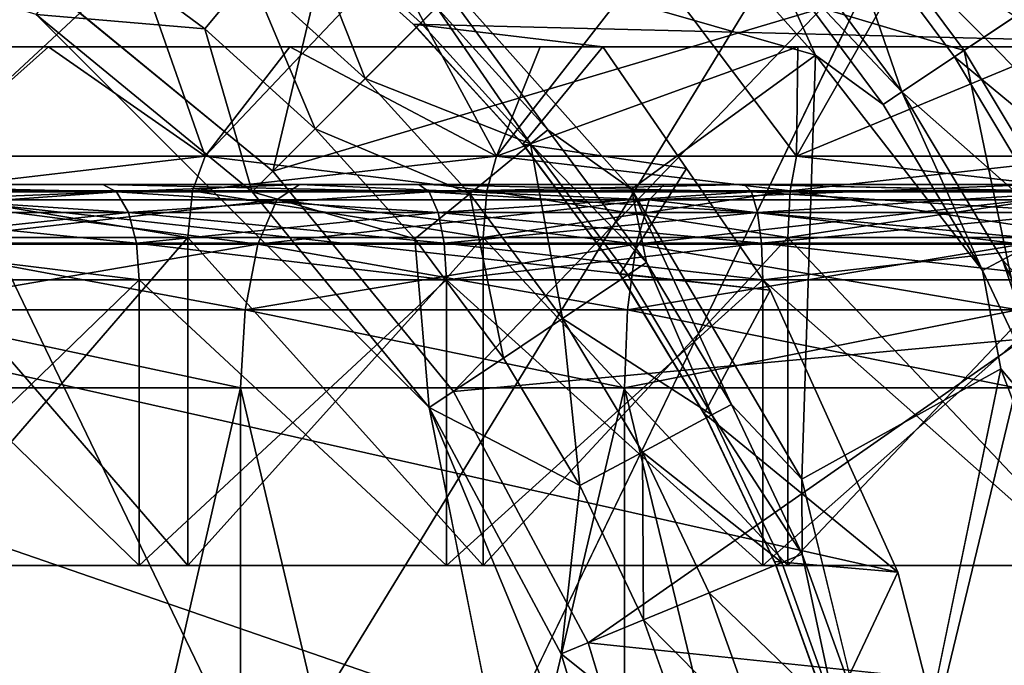
# Model space of a CAD drawing. Units: inches. Extents: x -19.3 to 16.7, y -19.4 to 17.1.
# Drawn here: x -14 to -13.3, y 15.9 to 16.3 of the extents above; entities that cross this region are included whole.
import ezdxf

# ---------------------------------------------------------------- set-up
doc = ezdxf.new("R2010")
doc.units = ezdxf.units.IN
doc.header["$MEASUREMENT"] = 0
for name, color, linetype in [('SEAT-ARM', 5, 'Continuous'), ('SEAT-ARMCAP', 5, 'Continuous'), ('SEAT-CASTERBASE', 5, 'Continuous'), ('SEAT-CASTERINNER', 5, 'Continuous'), ('SEAT-CASTEROUTER', 5, 'Continuous')]:
    doc.layers.add(name, color=color, linetype=linetype)

msp = doc.modelspace()

# ---------------------------------------------------------------- linework, layer by layer
at = {"layer": 'SEAT-ARM'}
for points, invisible_edges in [([(-11.21161, 17.00631, 6.54331), (-11.21161, 14.15631, 6.54331), (-16.43048, 14.15631, 6.54331)], 12), ([(-16.43048, 14.15631, 6.54331), (-16.43048, 17.00631, 6.54331), (-11.21161, 17.00631, 6.54331)], 15)]:
    msp.add_3dface(points, dxfattribs=dict(at, invisible_edges=invisible_edges))
for points in [[(-14.82395, 14.15631, 20.52272), (-13.08033, 14.15631, 21.40947), (-13.08033, 17.00631, 21.40947)], [(-14.82395, 17.00631, 20.52272), (-14.82395, 14.15631, 20.52272), (-13.08033, 17.00631, 21.40947)]]:
    msp.add_3dface(points, dxfattribs=at)
at = {"layer": 'SEAT-ARMCAP', "invisible_edges": 2}
msp.add_3dface([(-14.45881, 14.19069, 21.93913), (-13.10344, 14.19069, 22.57293), (-13.10344, 17.00319, 22.57293)], dxfattribs=at)
at = {"layer": 'SEAT-ARMCAP'}
for points in [[(-14.45881, 14.19069, 21.93913), (-13.10344, 17.00319, 22.57293), (-14.45881, 17.00319, 21.93913)], [(-14.36583, 14.19069, 20.72506), (-14.36583, 17.00319, 20.72506), (-13.01017, 14.19069, 21.38256)], [(-13.01017, 14.19069, 21.38256), (-14.36583, 17.00319, 20.72506), (-13.01017, 17.00319, 21.38256)]]:
    msp.add_3dface(points, dxfattribs=at)
at = {"layer": 'SEAT-CASTERBASE'}
for points in [[(-13.93035, 16.33095, 6.29134), (-13.70992, 16.57177, 6.29134), (-13.79373, 16.21882, 6.29134)], [(-13.56578, 16.44677, 6.29134), (-13.79373, 16.21882, 6.29134), (-13.70992, 16.57177, 6.29134)], [(-13.45733, 16.29058, 6.41732), (-13.61441, 16.46696, 6.41732), (-13.7101, 16.36321, 6.41732)], [(-13.45733, 16.29058, 6.41732), (-13.4869, 16.35632, 6.42175), (-13.61441, 16.46696, 6.41732)], [(-13.79373, 16.21882, 6.29134), (-13.56578, 16.44677, 6.29134), (-13.45347, 16.31974, 6.29134)], [(-13.40379, 16.26783, 6.43405), (-13.44573, 16.3901, 6.48979), (-13.47603, 16.36524, 6.43405)], [(-13.44023, 16.39461, 6.30552), (-13.36529, 16.29356, 6.30552), (-13.45347, 16.31974, 6.29134)], [(-13.44573, 16.3901, 6.48979), (-13.40379, 16.26783, 6.43405), (-13.3712, 16.28961, 6.48979)], [(-13.33379, 16.31461, 6.52913), (-13.44573, 16.3901, 6.48979), (-13.3712, 16.28961, 6.48979)], [(-13.36529, 16.29356, 6.30552), (-13.44023, 16.39461, 6.30552), (-13.32788, 16.31856, 6.34486)], [(-13.14138, 16.29588, 4.33622), (-13.13783, 16.38532, 4.1594), (-13.78172, 16.37756, 5.29134)], [(-13.73636, 16.2762, 6.49488), (-13.77687, 16.37866, 6.43245), (-13.80781, 16.34096, 6.49488)], [(-13.70187, 16.31068, 6.43245), (-13.77687, 16.37866, 6.43245), (-13.73636, 16.2762, 6.49488)], [(-13.70187, 16.31068, 6.43245), (-13.69214, 16.32042, 6.42131), (-13.77687, 16.37866, 6.43245)], [(-13.77936, 16.37563, 5.76821), (-13.70671, 16.30993, 5.29134), (-13.78172, 16.37756, 5.29134)], [(-13.14138, 16.29588, 4.33622), (-13.78172, 16.37756, 5.29134), (-13.70671, 16.30993, 5.29134)], [(-13.70465, 16.30791, 5.83071), (-13.77936, 16.37563, 5.83071), (-13.77936, 16.37563, 6.16535)], [(-13.70465, 16.30791, 6.16535), (-13.70465, 16.30791, 5.83071), (-13.77936, 16.37563, 6.16535)], [(-13.70465, 16.30791, 5.76821), (-13.70671, 16.30993, 5.29134), (-13.77936, 16.37563, 5.76821)], [(-13.83576, 16.30691, 6.53056), (-13.90975, 16.36178, 6.53056), (-13.94043, 16.31586, 6.54331)], [(-13.90975, 16.36178, 6.53056), (-13.83576, 16.30691, 6.53056), (-13.80781, 16.34096, 6.49488)], [(-13.7101, 16.36321, 6.41732), (-13.57142, 16.20749, 6.41732), (-13.45733, 16.29058, 6.41732)], [(-13.57142, 16.20749, 6.41732), (-13.7101, 16.36321, 6.41732), (-13.62325, 16.24441, 6.42131)], [(-13.7101, 16.36321, 6.41732), (-13.69214, 16.32042, 6.42131), (-13.62325, 16.24441, 6.42131)], [(-13.47603, 16.36524, 6.43405), (-13.4869, 16.35632, 6.42175), (-13.40379, 16.26783, 6.43405)], [(-13.4869, 16.35632, 6.42175), (-13.45733, 16.29058, 6.41732), (-13.41548, 16.26002, 6.42175)], [(-13.41548, 16.26002, 6.42175), (-13.40379, 16.26783, 6.43405), (-13.4869, 16.35632, 6.42175)], [(-13.7675, 16.24505, 6.53056), (-13.80781, 16.34096, 6.49488), (-13.83576, 16.30691, 6.53056)], [(-13.7675, 16.24505, 6.53056), (-13.73636, 16.2762, 6.49488), (-13.80781, 16.34096, 6.49488)], [(-13.93035, 16.33095, 6.16535), (-13.93035, 16.33095, 6.29134), (-13.79373, 16.21882, 6.16535)], [(-13.93035, 16.33095, 5.76821), (-13.93035, 16.33095, 5.83071), (-13.79373, 16.21882, 5.76821)], [(-13.93035, 16.33095, 5.83071), (-13.79373, 16.21882, 5.83071), (-13.79373, 16.21882, 5.76821)], [(-13.93035, 16.33095, 6.29134), (-13.79373, 16.21882, 6.29134), (-13.79373, 16.21882, 6.16535)], [(-13.79373, 16.21882, 6.29134), (-13.45347, 16.31974, 6.29134), (-13.68161, 16.0822, 6.29134)], [(-13.69214, 16.32042, 6.42131), (-13.70187, 16.31068, 6.43245), (-13.63389, 16.23568, 6.43245)], [(-13.63389, 16.23568, 6.43245), (-13.62325, 16.24441, 6.42131), (-13.69214, 16.32042, 6.42131)], [(-13.36529, 16.29356, 6.30552), (-13.32788, 16.31856, 6.34486), (-13.30061, 16.18565, 6.30552)], [(-13.80656, 16.206, 6.54331), (-13.83576, 16.30691, 6.53056), (-13.94043, 16.31586, 6.54331)], [(-13.80656, 16.206, 6.54331), (-13.94043, 16.31586, 6.54331), (-13.69669, 16.07212, 6.54331)], [(-13.63389, 16.23568, 6.43245), (-13.70187, 16.31068, 6.43245), (-13.73636, 16.2762, 6.49488)], [(-13.2672, 16.20351, 6.52913), (-13.33379, 16.31461, 6.52913), (-13.3712, 16.28961, 6.48979)], [(-13.83576, 16.30691, 6.53056), (-13.80656, 16.206, 6.54331), (-13.7675, 16.24505, 6.53056)], [(-13.14138, 16.29588, 4.33622), (-13.70671, 16.30993, 5.29134), (-13.5891, 16.29588, 5.11169)], [(-13.63872, 16.23538, 5.29134), (-13.70671, 16.30993, 5.29134), (-13.70465, 16.30791, 5.76821)], [(-13.63872, 16.23538, 5.29134), (-13.5891, 16.29588, 5.11169), (-13.70671, 16.30993, 5.29134)], [(-13.63693, 16.23319, 5.83071), (-13.70465, 16.30791, 5.83071), (-13.70465, 16.30791, 6.16535)], [(-13.63693, 16.23319, 5.76821), (-13.63872, 16.23538, 5.29134), (-13.70465, 16.30791, 5.76821)], [(-14.8579, 16.29588, 4.7514), (-13.48537, 16.14498, 5.14115), (-13.40629, 15.97002, 5.1636)], [(-13.3569, 15.77733, 5.17763), (-13.34069, 15.58131, 5.18223), (-14.8579, 16.29588, 4.7514)], [(-13.5891, 16.29588, 5.11169), (-13.48537, 16.14498, 5.14115), (-14.8579, 16.29588, 4.7514)], [(-14.8579, 16.29588, 4.7514), (-13.40629, 15.97002, 5.1636), (-13.3569, 15.77733, 5.17763)], [(-13.63872, 16.23538, 5.29134), (-13.53723, 16.22043, 5.12642), (-13.5891, 16.29588, 5.11169)], [(-13.3282, 16.11479, 6.29134), (-13.36529, 16.29356, 6.30552), (-13.30061, 16.18565, 6.30552)], [(-13.45733, 16.29058, 6.41732), (-13.57142, 16.20749, 6.41732), (-13.46578, 16.02772, 6.41732)], [(-13.45733, 16.29058, 6.41732), (-13.35385, 16.15719, 6.42175), (-13.41548, 16.26002, 6.42175)], [(-13.30688, 16.1823, 6.48979), (-13.3712, 16.28961, 6.48979), (-13.40379, 16.26783, 6.43405)], [(-13.2672, 16.20351, 6.52913), (-13.3712, 16.28961, 6.48979), (-13.30688, 16.1823, 6.48979)], [(-13.7675, 16.24505, 6.53056), (-13.67159, 16.20474, 6.49488), (-13.73636, 16.2762, 6.49488)], [(-13.63389, 16.23568, 6.43245), (-13.73636, 16.2762, 6.49488), (-13.67159, 16.20474, 6.49488)], [(-13.40379, 16.26783, 6.43405), (-13.41548, 16.26002, 6.42175), (-13.35385, 16.15719, 6.42175)], [(-13.30688, 16.1823, 6.48979), (-13.40379, 16.26783, 6.43405), (-13.34145, 16.16382, 6.43405)], [(-13.40379, 16.26783, 6.43405), (-13.35385, 16.15719, 6.42175), (-13.34145, 16.16382, 6.43405)], [(-13.70564, 16.1768, 6.53056), (-13.7675, 16.24505, 6.53056), (-13.80656, 16.206, 6.54331)], [(-13.7675, 16.24505, 6.53056), (-13.70564, 16.1768, 6.53056), (-13.67159, 16.20474, 6.49488)], [(-13.56215, 16.16202, 6.42131), (-13.62325, 16.24441, 6.42131), (-13.63389, 16.23568, 6.43245)], [(-13.56215, 16.16202, 6.42131), (-13.57142, 16.20749, 6.41732), (-13.62325, 16.24441, 6.42131)], [(-13.63389, 16.23568, 6.43245), (-13.67159, 16.20474, 6.49488), (-13.61414, 16.12728, 6.49488)], [(-13.57856, 16.15478, 5.29134), (-13.53723, 16.22043, 5.12642), (-13.63872, 16.23538, 5.29134)], [(-13.63693, 16.23319, 5.76821), (-13.57856, 16.15478, 5.29134), (-13.63872, 16.23538, 5.29134)], [(-13.57686, 16.1522, 5.76821), (-13.57856, 16.15478, 5.29134), (-13.63693, 16.23319, 5.76821)], [(-13.61414, 16.12728, 6.49488), (-13.57359, 16.15438, 6.43245), (-13.63389, 16.23568, 6.43245)], [(-13.63389, 16.23568, 6.43245), (-13.57359, 16.15438, 6.43245), (-13.56215, 16.16202, 6.42131)], [(-13.48537, 16.14498, 5.14115), (-13.53723, 16.22043, 5.12642), (-13.57856, 16.15478, 5.29134)], [(-13.79373, 16.21882, 6.29134), (-13.68161, 16.0822, 6.29134), (-13.68161, 16.0822, 6.16535)], [(-13.79373, 16.21882, 5.83071), (-13.68161, 16.0822, 5.83071), (-13.68161, 16.0822, 5.76821)], [(-13.68161, 16.0822, 5.76821), (-13.79373, 16.21882, 5.76821), (-13.79373, 16.21882, 5.83071)], [(-13.68161, 16.0822, 6.16535), (-13.79373, 16.21882, 6.16535), (-13.79373, 16.21882, 6.29134)], [(-13.46578, 16.02772, 6.41732), (-13.57142, 16.20749, 6.41732), (-13.50941, 16.07404, 6.42131)], [(-13.57142, 16.20749, 6.41732), (-13.56215, 16.16202, 6.42131), (-13.50941, 16.07404, 6.42131)], [(-13.69669, 16.07212, 6.54331), (-13.70564, 16.1768, 6.53056), (-13.80656, 16.206, 6.54331)], [(-13.70564, 16.1768, 6.53056), (-13.65077, 16.10281, 6.53056), (-13.67159, 16.20474, 6.49488)], [(-13.67159, 16.20474, 6.49488), (-13.65077, 16.10281, 6.53056), (-13.61414, 16.12728, 6.49488)], [(-13.65077, 16.10281, 6.53056), (-13.70564, 16.1768, 6.53056), (-13.69669, 16.07212, 6.54331)], [(-13.30688, 16.1823, 6.48979), (-13.34145, 16.16382, 6.43405), (-13.25339, 16.0692, 6.48979)], [(-13.56215, 16.16202, 6.42131), (-13.57359, 16.15438, 6.43245), (-13.52155, 16.06755, 6.43245)], [(-13.52155, 16.06755, 6.43245), (-13.50941, 16.07404, 6.42131), (-13.56215, 16.16202, 6.42131)], [(-13.34145, 16.16382, 6.43405), (-13.35385, 16.15719, 6.42175), (-13.30259, 16.04882, 6.42175)], [(-13.34145, 16.16382, 6.43405), (-13.2896, 16.0542, 6.43405), (-13.25339, 16.0692, 6.48979)], [(-13.2896, 16.0542, 6.43405), (-13.34145, 16.16382, 6.43405), (-13.30259, 16.04882, 6.42175)], [(-13.57359, 16.15438, 6.43245), (-13.61414, 16.12728, 6.49488), (-13.52155, 16.06755, 6.43245)], [(-13.57686, 16.1522, 5.76821), (-13.52646, 16.06837, 5.29134), (-13.57856, 16.15478, 5.29134)], [(-13.52646, 16.06837, 5.29134), (-13.48537, 16.14498, 5.14115), (-13.57856, 16.15478, 5.29134)], [(-13.52501, 16.0657, 5.83071), (-13.57686, 16.1522, 6.16535), (-13.52501, 16.0657, 6.16535)], [(-13.52646, 16.06837, 5.29134), (-13.57686, 16.1522, 5.76821), (-13.52501, 16.0657, 5.76821)], [(-13.34252, 16.09624, 6.41732), (-13.30259, 16.04882, 6.42175), (-13.35385, 16.15719, 6.42175)], [(-13.52646, 16.06837, 5.29134), (-13.40629, 15.97002, 5.1636), (-13.48537, 16.14498, 5.14115)], [(-13.60341, 16.0238, 6.53056), (-13.61414, 16.12728, 6.49488), (-13.65077, 16.10281, 6.53056)], [(-13.61414, 16.12728, 6.49488), (-13.60341, 16.0238, 6.53056), (-13.56456, 16.04456, 6.49488)], [(-13.52155, 16.06755, 6.43245), (-13.61414, 16.12728, 6.49488), (-13.56456, 16.04456, 6.49488)], [(-13.3282, 16.11479, 6.29134), (-13.59829, 15.92633, 6.29134), (-13.68161, 16.0822, 6.29134)], [(-13.60341, 16.0238, 6.53056), (-13.65077, 16.10281, 6.53056), (-13.69669, 16.07212, 6.54331)], [(-13.34252, 16.09624, 6.41732), (-13.39724, 15.83079, 6.41732), (-13.27956, 15.93067, 6.41732)], [(-13.27956, 15.93067, 6.41732), (-13.30259, 16.04882, 6.42175), (-13.34252, 16.09624, 6.41732)], [(-13.68161, 16.0822, 5.83071), (-13.59829, 15.92633, 5.83071), (-13.59829, 15.92633, 5.76821)], [(-13.68161, 16.0822, 6.29134), (-13.59829, 15.92633, 6.29134), (-13.59829, 15.92633, 6.16535)], [(-13.68161, 16.0822, 6.29134), (-13.59829, 15.92633, 6.16535), (-13.68161, 16.0822, 6.16535)], [(-13.68161, 16.0822, 5.83071), (-13.59829, 15.92633, 5.76821), (-13.68161, 16.0822, 5.76821)], [(-13.52155, 16.06755, 6.43245), (-13.46555, 15.98131, 6.42131), (-13.50941, 16.07404, 6.42131)], [(-13.46578, 16.02772, 6.41732), (-13.50941, 16.07404, 6.42131), (-13.46555, 15.98131, 6.42131)], [(-13.56478, 15.40897, 6.54331), (-13.56478, 15.75366, 6.54331), (-13.69669, 16.07212, 6.54331)], [(-13.60341, 16.0238, 6.53056), (-13.69669, 16.07212, 6.54331), (-13.61505, 15.91939, 6.54331)], [(-13.56478, 15.75366, 6.54331), (-13.61505, 15.91939, 6.54331), (-13.69669, 16.07212, 6.54331)], [(-13.47827, 15.97605, 6.43245), (-13.52155, 16.06755, 6.43245), (-13.56456, 16.04456, 6.49488)], [(-13.52501, 16.0657, 5.76821), (-13.48281, 15.97669, 5.29134), (-13.52646, 16.06837, 5.29134)], [(-13.40629, 15.97002, 5.1636), (-13.52646, 16.06837, 5.29134), (-13.48281, 15.97669, 5.29134)], [(-13.47827, 15.97605, 6.43245), (-13.46555, 15.98131, 6.42131), (-13.52155, 16.06755, 6.43245)], [(-13.4819, 15.97454, 6.16535), (-13.4819, 15.97454, 5.83071), (-13.52501, 16.0657, 6.16535)], [(-13.4819, 15.97454, 5.83071), (-13.52501, 16.0657, 5.83071), (-13.52501, 16.0657, 6.16535)], [(-13.4819, 15.97454, 5.76821), (-13.48281, 15.97669, 5.29134), (-13.52501, 16.0657, 5.76821)], [(-13.60341, 16.0238, 6.53056), (-13.56403, 15.94053, 6.53056), (-13.56456, 16.04456, 6.49488)], [(-13.47827, 15.97605, 6.43245), (-13.56456, 16.04456, 6.49488), (-13.52333, 15.95738, 6.49488)], [(-13.56456, 16.04456, 6.49488), (-13.56403, 15.94053, 6.53056), (-13.52333, 15.95738, 6.49488)], [(-13.56403, 15.94053, 6.53056), (-13.60341, 16.0238, 6.53056), (-13.61505, 15.91939, 6.54331)], [(-13.431, 15.88473, 6.42131), (-13.46578, 16.02772, 6.41732), (-13.46555, 15.98131, 6.42131)], [(-13.44417, 15.88074, 6.43245), (-13.46555, 15.98131, 6.42131), (-13.47827, 15.97605, 6.43245)], [(-13.44417, 15.88074, 6.43245), (-13.431, 15.88473, 6.42131), (-13.46555, 15.98131, 6.42131)], [(-13.44417, 15.88074, 6.43245), (-13.47827, 15.97605, 6.43245), (-13.52333, 15.95738, 6.49488)], [(-13.40629, 15.97002, 5.1636), (-13.48281, 15.97669, 5.29134), (-13.44835, 15.881, 5.29134)], [(-13.48281, 15.97669, 5.29134), (-13.4819, 15.97454, 5.76821), (-13.44835, 15.881, 5.29134)], [(-13.44793, 15.8796, 5.83071), (-13.4819, 15.97454, 5.83071), (-13.4819, 15.97454, 6.16535)], [(-13.44835, 15.881, 5.29134), (-13.4819, 15.97454, 5.76821), (-13.44793, 15.8796, 5.76821)], [(-13.44835, 15.881, 5.29134), (-13.3569, 15.77733, 5.17763), (-13.40629, 15.97002, 5.1636)], [(-13.56403, 15.94053, 6.53056), (-13.49084, 15.86658, 6.49488), (-13.52333, 15.95738, 6.49488)], [(-13.44417, 15.88074, 6.43245), (-13.52333, 15.95738, 6.49488), (-13.49084, 15.86658, 6.49488)], [(-13.533, 15.85379, 6.53056), (-13.56403, 15.94053, 6.53056), (-13.61505, 15.91939, 6.54331)], [(-13.49084, 15.86658, 6.49488), (-13.56403, 15.94053, 6.53056), (-13.533, 15.85379, 6.53056)], [(-13.59829, 15.92633, 6.16535), (-13.59829, 15.92633, 6.29134), (-13.54699, 15.7572, 6.16535)], [(-13.59829, 15.92633, 5.76821), (-13.59829, 15.92633, 5.83071), (-13.54699, 15.7572, 5.76821)], [(-13.54699, 15.7572, 6.29134), (-13.59829, 15.92633, 6.29134), (-13.24531, 15.88935, 6.29134)], [(-13.59829, 15.92633, 6.29134), (-13.54699, 15.7572, 6.29134), (-13.54699, 15.7572, 6.16535)], [(-13.59829, 15.92633, 5.83071), (-13.54699, 15.7572, 5.83071), (-13.54699, 15.7572, 5.76821)], [(-13.61505, 15.91939, 6.54331), (-13.56478, 15.75366, 6.54331), (-13.533, 15.85379, 6.53056)]]:
    msp.add_3dface(points, dxfattribs=at)
for points, invisible_edges in [([(-15.2977, 15.75366, 6.54331), (-13.69669, 16.07212, 6.54331), (-14.43124, 16.46475, 6.54331)], 15), ([(-13.94043, 16.31586, 6.54331), (-14.43124, 16.46475, 6.54331), (-13.69669, 16.07212, 6.54331)], 2), ([(-13.79373, 16.21882, 6.16535), (-13.77936, 16.37563, 6.16535), (-13.93035, 16.33095, 6.16535)], 3), ([(-13.79373, 16.21882, 5.76821), (-13.77936, 16.37563, 5.76821), (-13.93035, 16.33095, 5.76821)], 3), ([(-13.79373, 16.21882, 5.83071), (-13.93035, 16.33095, 5.83071), (-13.77936, 16.37563, 5.83071)], 14), ([(-13.70465, 16.30791, 5.83071), (-13.79373, 16.21882, 5.83071), (-13.77936, 16.37563, 5.83071)], 3), ([(-13.70465, 16.30791, 6.16535), (-13.77936, 16.37563, 6.16535), (-13.79373, 16.21882, 6.16535)], 14), ([(-13.70465, 16.30791, 5.76821), (-13.77936, 16.37563, 5.76821), (-13.79373, 16.21882, 5.76821)], 14), ([(-13.3282, 16.11479, 6.29134), (-13.68161, 16.0822, 6.29134), (-13.45347, 16.31974, 6.29134)], 12), ([(-13.45347, 16.31974, 6.29134), (-13.36529, 16.29356, 6.30552), (-13.3282, 16.11479, 6.29134)], 12), ([(-13.70465, 16.30791, 5.83071), (-13.63693, 16.23319, 5.83071), (-13.79373, 16.21882, 5.83071)], 14), ([(-13.79373, 16.21882, 5.76821), (-13.63693, 16.23319, 5.76821), (-13.70465, 16.30791, 5.76821)], 13), ([(-13.79373, 16.21882, 6.16535), (-13.63693, 16.23319, 6.16535), (-13.70465, 16.30791, 6.16535)], 13), ([(-13.63693, 16.23319, 6.16535), (-13.63693, 16.23319, 5.83071), (-13.70465, 16.30791, 6.16535)], 1), ([(-14.85793, 14.86675, 4.75139), (-14.8579, 16.29588, 4.7514), (-13.34069, 15.58131, 5.18223)], 13), ([(-14.8579, 16.29588, 4.7514), (-13.78311, 16.29588, 4.20039), (-13.5891, 16.29588, 5.11169)], 3), ([(-14.8579, 16.29588, 4.7514), (-14.07552, 16.29588, 4.04895), (-13.93272, 16.29588, 4.13124)], 13), ([(-14.8579, 16.29588, 4.7514), (-13.93272, 16.29588, 4.13124), (-13.78311, 16.29588, 4.20039)], 13), ([(-13.6279, 16.29588, 4.25585), (-13.5891, 16.29588, 5.11169), (-13.78311, 16.29588, 4.20039)], 3), ([(-13.46835, 16.29588, 4.29718), (-13.5891, 16.29588, 5.11169), (-13.6279, 16.29588, 4.25585)], 3), ([(-13.5891, 16.29588, 5.11169), (-13.46835, 16.29588, 4.29718), (-13.30574, 16.29588, 4.32404)], 13), ([(-13.5891, 16.29588, 5.11169), (-13.30574, 16.29588, 4.32404), (-13.14138, 16.29588, 4.33622)], 1), ([(-13.46578, 16.02772, 6.41732), (-13.34252, 16.09624, 6.41732), (-13.45733, 16.29058, 6.41732)], 2), ([(-13.45733, 16.29058, 6.41732), (-13.34252, 16.09624, 6.41732), (-13.35385, 16.15719, 6.42175)], 1), ([(-13.68161, 16.0822, 5.83071), (-13.79373, 16.21882, 5.83071), (-13.63693, 16.23319, 5.83071)], 14), ([(-13.68161, 16.0822, 5.76821), (-13.63693, 16.23319, 5.76821), (-13.79373, 16.21882, 5.76821)], 3), ([(-13.68161, 16.0822, 6.16535), (-13.63693, 16.23319, 6.16535), (-13.79373, 16.21882, 6.16535)], 3), ([(-13.57686, 16.1522, 5.76821), (-13.63693, 16.23319, 5.76821), (-13.68161, 16.0822, 5.76821)], 14), ([(-13.57686, 16.1522, 6.16535), (-13.63693, 16.23319, 6.16535), (-13.68161, 16.0822, 6.16535)], 14), ([(-13.57686, 16.1522, 5.83071), (-13.68161, 16.0822, 5.83071), (-13.63693, 16.23319, 5.83071)], 3), ([(-13.57686, 16.1522, 6.16535), (-13.63693, 16.23319, 5.83071), (-13.63693, 16.23319, 6.16535)], 2), ([(-13.57686, 16.1522, 5.83071), (-13.63693, 16.23319, 5.83071), (-13.57686, 16.1522, 6.16535)], 12), ([(-13.57686, 16.1522, 6.16535), (-13.68161, 16.0822, 6.16535), (-13.52501, 16.0657, 6.16535)], 3), ([(-13.57686, 16.1522, 5.76821), (-13.68161, 16.0822, 5.76821), (-13.52501, 16.0657, 5.76821)], 3), ([(-13.57686, 16.1522, 5.83071), (-13.52501, 16.0657, 5.83071), (-13.68161, 16.0822, 5.83071)], 14), ([(-13.52501, 16.0657, 5.83071), (-13.57686, 16.1522, 5.83071), (-13.57686, 16.1522, 6.16535)], 2), ([(-13.24531, 15.88935, 6.29134), (-13.59829, 15.92633, 6.29134), (-13.3282, 16.11479, 6.29134)], 12), ([(-13.46578, 16.02772, 6.41732), (-13.39724, 15.83079, 6.41732), (-13.34252, 16.09624, 6.41732)], 1), ([(-13.52501, 16.0657, 5.83071), (-13.59829, 15.92633, 5.83071), (-13.68161, 16.0822, 5.83071)], 13), ([(-13.52501, 16.0657, 6.16535), (-13.68161, 16.0822, 6.16535), (-13.59829, 15.92633, 6.16535)], 13), ([(-13.52501, 16.0657, 5.76821), (-13.68161, 16.0822, 5.76821), (-13.59829, 15.92633, 5.76821)], 13), ([(-15.2977, 15.75366, 6.54331), (-15.2977, 15.40897, 6.54331), (-13.69669, 16.07212, 6.54331)], 15), ([(-15.2977, 15.40897, 6.54331), (-13.80656, 14.95663, 6.54331), (-13.69669, 16.07212, 6.54331)], 15), ([(-13.80656, 14.95663, 6.54331), (-13.56478, 15.40897, 6.54331), (-13.69669, 16.07212, 6.54331)], 12), ([(-13.59829, 15.92633, 6.16535), (-13.4819, 15.97454, 6.16535), (-13.52501, 16.0657, 6.16535)], 13), ([(-13.52501, 16.0657, 5.83071), (-13.4819, 15.97454, 5.83071), (-13.59829, 15.92633, 5.83071)], 14), ([(-13.59829, 15.92633, 5.76821), (-13.4819, 15.97454, 5.76821), (-13.52501, 16.0657, 5.76821)], 13), ([(-13.39724, 15.83079, 6.41732), (-13.46578, 16.02772, 6.41732), (-13.431, 15.88473, 6.42131)], 1), ([(-13.4819, 15.97454, 5.83071), (-13.44793, 15.8796, 5.83071), (-13.59829, 15.92633, 5.83071)], 14), ([(-13.4819, 15.97454, 5.76821), (-13.59829, 15.92633, 5.76821), (-13.44793, 15.8796, 5.76821)], 3), ([(-13.4819, 15.97454, 6.16535), (-13.59829, 15.92633, 6.16535), (-13.44793, 15.8796, 6.16535)], 3), ([(-13.44793, 15.8796, 5.83071), (-13.4819, 15.97454, 6.16535), (-13.44793, 15.8796, 6.16535)], 12), ([(-13.44793, 15.8796, 5.76821), (-13.59829, 15.92633, 5.76821), (-13.54699, 15.7572, 5.76821)], 13), ([(-13.44793, 15.8796, 6.16535), (-13.59829, 15.92633, 6.16535), (-13.54699, 15.7572, 6.16535)], 13), ([(-13.44793, 15.8796, 5.83071), (-13.54699, 15.7572, 5.83071), (-13.59829, 15.92633, 5.83071)], 13), ([(-13.25087, 15.81611, 6.41732), (-13.27956, 15.93067, 6.41732), (-13.39724, 15.83079, 6.41732)], 1)]:
    msp.add_3dface(points, dxfattribs=dict(at, invisible_edges=invisible_edges))
at = {"layer": 'SEAT-CASTERINNER'}
for points in [[(-13.87823, 16.34955, 0.95588), (-14.00894, 16.22796, 0.77696), (-14.03051, 16.34955, 1.04383)], [(-13.83562, 16.22796, 0.69498), (-14.00894, 16.22796, 0.77696), (-13.87823, 16.34955, 0.95588)], [(-13.87823, 16.34955, 0.95588), (-13.72066, 16.34955, 0.88491), (-13.83562, 16.22796, 0.69498)], [(-13.83562, 16.22796, 0.69498), (-13.72066, 16.34955, 0.88491), (-13.65509, 16.22796, 0.63039)], [(-13.65509, 16.22796, 0.63039), (-13.72066, 16.34955, 0.88491), (-13.56046, 16.34955, 0.831)], [(-13.46911, 16.22796, 0.5838), (-13.65509, 16.22796, 0.63039), (-13.56046, 16.34955, 0.831)], [(-13.56046, 16.34955, 0.831), (-13.40016, 16.34955, 0.79373), (-13.46911, 16.22796, 0.5838)], [(-13.27945, 16.22796, 0.55567), (-13.46911, 16.22796, 0.5838), (-13.40016, 16.34955, 0.79373)], [(-13.24201, 16.34955, 0.77225), (-13.27945, 16.22796, 0.55567), (-13.40016, 16.34955, 0.79373)], [(-14.07552, 16.29588, 4.04895), (-14.00894, 16.22796, 4.22304), (-13.93272, 16.29588, 4.13124)], [(-13.83562, 16.22796, 4.30502), (-13.93272, 16.29588, 4.13124), (-14.00894, 16.22796, 4.22304)], [(-13.93272, 16.29588, 4.13124), (-13.83562, 16.22796, 4.30502), (-13.78311, 16.29588, 4.20039)], [(-13.78311, 16.29588, 4.20039), (-13.83562, 16.22796, 4.30502), (-13.65509, 16.22796, 4.36961)], [(-13.78311, 16.29588, 4.20039), (-13.65509, 16.22796, 4.36961), (-13.6279, 16.29588, 4.25585)], [(-13.65509, 16.22796, 4.36961), (-13.46911, 16.22796, 4.4162), (-13.46835, 16.29588, 4.29718)], [(-13.6279, 16.29588, 4.25585), (-13.65509, 16.22796, 4.36961), (-13.46835, 16.29588, 4.29718)], [(-13.27945, 16.22796, 4.44433), (-13.30574, 16.29588, 4.32404), (-13.46911, 16.22796, 4.4162)], [(-13.46911, 16.22796, 4.4162), (-13.30574, 16.29588, 4.32404), (-13.46835, 16.29588, 4.29718)], [(-14.01867, 16.20647, 0.75876), (-14.00894, 16.22796, 0.77696), (-13.83562, 16.22796, 0.69498)], [(-13.84351, 16.20647, 0.67592), (-14.01867, 16.20647, 0.75876), (-13.83562, 16.22796, 0.69498)], [(-14.01867, 16.20647, 4.24124), (-13.83562, 16.22796, 4.30502), (-14.00894, 16.22796, 4.22304)], [(-14.01867, 16.20647, 4.24124), (-13.84351, 16.20647, 4.32408), (-13.83562, 16.22796, 4.30502)], [(-13.84351, 16.20647, 0.67592), (-13.65509, 16.22796, 0.63039), (-13.66108, 16.20647, 0.61064)], [(-13.84351, 16.20647, 4.32408), (-13.66108, 16.20647, 4.38936), (-13.83562, 16.22796, 4.30502)], [(-13.84351, 16.20647, 0.67592), (-13.83562, 16.22796, 0.69498), (-13.65509, 16.22796, 0.63039)], [(-13.65509, 16.22796, 4.36961), (-13.83562, 16.22796, 4.30502), (-13.66108, 16.20647, 4.38936)], [(-13.47313, 16.20647, 0.56356), (-13.66108, 16.20647, 0.61064), (-13.65509, 16.22796, 0.63039)], [(-13.47313, 16.20647, 4.43644), (-13.65509, 16.22796, 4.36961), (-13.66108, 16.20647, 4.38936)], [(-13.47313, 16.20647, 0.56356), (-13.65509, 16.22796, 0.63039), (-13.46911, 16.22796, 0.5838)], [(-13.46911, 16.22796, 4.4162), (-13.65509, 16.22796, 4.36961), (-13.47313, 16.20647, 4.43644)], [(-13.47313, 16.20647, 4.43644), (-13.27945, 16.22796, 4.44433), (-13.46911, 16.22796, 4.4162)], [(-13.47313, 16.20647, 0.56356), (-13.46911, 16.22796, 0.5838), (-13.28148, 16.20647, 0.53513)], [(-13.28148, 16.20647, 4.46487), (-13.27945, 16.22796, 4.44433), (-13.47313, 16.20647, 4.43644)], [(-13.27945, 16.22796, 0.55567), (-13.28148, 16.20647, 0.53513), (-13.46911, 16.22796, 0.5838)], [(-14.02221, 16.17764, 4.24787), (-13.84639, 16.17764, 4.33103), (-14.01867, 16.20647, 4.24124)], [(-13.84639, 16.17764, 0.66897), (-14.02221, 16.17764, 0.75213), (-14.01867, 16.20647, 0.75876)], [(-13.84639, 16.17764, 0.66897), (-14.01867, 16.20647, 0.75876), (-13.84351, 16.20647, 0.67592)], [(-13.84639, 16.17764, 4.33103), (-13.84351, 16.20647, 4.32408), (-14.01867, 16.20647, 4.24124)], [(-13.84639, 16.17764, 0.66897), (-13.84351, 16.20647, 0.67592), (-13.66326, 16.17764, 0.60345)], [(-13.84639, 16.17764, 4.33103), (-13.66326, 16.17764, 4.39655), (-13.84351, 16.20647, 4.32408)], [(-13.66326, 16.17764, 4.39655), (-13.66108, 16.20647, 4.38936), (-13.84351, 16.20647, 4.32408)], [(-13.66326, 16.17764, 0.60345), (-13.84351, 16.20647, 0.67592), (-13.66108, 16.20647, 0.61064)], [(-13.4746, 16.17764, 4.44381), (-13.47313, 16.20647, 4.43644), (-13.66326, 16.17764, 4.39655)], [(-13.66326, 16.17764, 4.39655), (-13.47313, 16.20647, 4.43644), (-13.66108, 16.20647, 4.38936)], [(-13.4746, 16.17764, 0.55619), (-13.66326, 16.17764, 0.60345), (-13.66108, 16.20647, 0.61064)], [(-13.47313, 16.20647, 0.56356), (-13.4746, 16.17764, 0.55619), (-13.66108, 16.20647, 0.61064)], [(-13.4746, 16.17764, 4.44381), (-13.28148, 16.20647, 4.46487), (-13.47313, 16.20647, 4.43644)], [(-13.28221, 16.17764, 0.52765), (-13.4746, 16.17764, 0.55619), (-13.47313, 16.20647, 0.56356)], [(-13.4746, 16.17764, 4.44381), (-13.28221, 16.17764, 4.47235), (-13.28148, 16.20647, 4.46487)], [(-13.28221, 16.17764, 0.52765), (-13.47313, 16.20647, 0.56356), (-13.28148, 16.20647, 0.53513)], [(-14.02221, 16.17764, 4.24787), (-14.02221, 15.97423, 4.24787), (-13.84639, 16.17764, 4.33103)], [(-13.84639, 16.17764, 0.66897), (-13.84639, 15.97423, 0.66897), (-14.02221, 16.17764, 0.75213)], [(-14.02221, 15.97423, 4.24787), (-13.84639, 15.97423, 4.33103), (-13.84639, 16.17764, 4.33103)], [(-13.84639, 15.97423, 0.66897), (-14.02221, 15.97423, 0.75213), (-14.02221, 16.17764, 0.75213)], [(-13.66326, 15.97423, 0.60345), (-13.84639, 15.97423, 0.66897), (-13.84639, 16.17764, 0.66897)], [(-13.84639, 15.97423, 4.33103), (-13.66326, 15.97423, 4.39655), (-13.66326, 16.17764, 4.39655)], [(-13.84639, 16.17764, 0.66897), (-13.66326, 16.17764, 0.60345), (-13.66326, 15.97423, 0.60345)], [(-13.66326, 16.17764, 4.39655), (-13.84639, 16.17764, 4.33103), (-13.84639, 15.97423, 4.33103)], [(-13.4746, 16.17764, 0.55619), (-13.4746, 15.97423, 0.55619), (-13.66326, 16.17764, 0.60345)], [(-13.66326, 16.17764, 4.39655), (-13.66326, 15.97423, 4.39655), (-13.4746, 16.17764, 4.44381)], [(-13.4746, 15.97423, 0.55619), (-13.66326, 15.97423, 0.60345), (-13.66326, 16.17764, 0.60345)], [(-13.66326, 15.97423, 4.39655), (-13.4746, 15.97423, 4.44381), (-13.4746, 16.17764, 4.44381)], [(-13.4746, 15.97423, 4.44381), (-13.28221, 15.97423, 4.47235), (-13.28221, 16.17764, 4.47235)], [(-13.28221, 16.17764, 4.47235), (-13.4746, 16.17764, 4.44381), (-13.4746, 15.97423, 4.44381)], [(-13.28221, 15.97423, 0.52765), (-13.4746, 15.97423, 0.55619), (-13.4746, 16.17764, 0.55619)], [(-13.4746, 16.17764, 0.55619), (-13.28221, 16.17764, 0.52765), (-13.28221, 15.97423, 0.52765)]]:
    msp.add_3dface(points, dxfattribs=at)
for points, invisible_edges in [([(-14.05933, 15.97423, 4.31731), (-13.87652, 15.97423, 4.40377), (-14.02221, 15.97423, 4.24787)], 14), ([(-14.05933, 15.97423, 0.68269), (-14.02221, 15.97423, 0.75213), (-13.87652, 15.97423, 0.59623)], 3), ([(-13.84639, 15.97423, 4.33103), (-14.02221, 15.97423, 4.24787), (-13.87652, 15.97423, 4.40377)], 14), ([(-13.84639, 15.97423, 0.66897), (-13.87652, 15.97423, 0.59623), (-14.02221, 15.97423, 0.75213)], 3), ([(-13.87652, 15.97423, 0.59623), (-13.84639, 15.97423, 0.66897), (-13.68612, 15.97423, 0.5281)], 3), ([(-13.87652, 15.97423, 4.40377), (-13.68612, 15.97423, 4.4719), (-13.84639, 15.97423, 4.33103)], 14), ([(-13.66326, 15.97423, 0.60345), (-13.68612, 15.97423, 0.5281), (-13.84639, 15.97423, 0.66897)], 3), ([(-13.66326, 15.97423, 4.39655), (-13.84639, 15.97423, 4.33103), (-13.68612, 15.97423, 4.4719)], 14), ([(-13.66326, 15.97423, 4.39655), (-13.68612, 15.97423, 4.4719), (-13.48996, 15.97423, 4.52104)], 13), ([(-13.66326, 15.97423, 0.60345), (-13.48996, 15.97423, 0.47896), (-13.68612, 15.97423, 0.5281)], 13), ([(-13.66326, 15.97423, 0.60345), (-13.4746, 15.97423, 0.55619), (-13.48996, 15.97423, 0.47896)], 14), ([(-13.48996, 15.97423, 4.52104), (-13.4746, 15.97423, 4.44381), (-13.66326, 15.97423, 4.39655)], 13), ([(-13.48996, 15.97423, 0.47896), (-13.4746, 15.97423, 0.55619), (-13.28993, 15.97423, 0.44929)], 3), ([(-13.48996, 15.97423, 4.52104), (-13.28993, 15.97423, 4.55071), (-13.4746, 15.97423, 4.44381)], 14), ([(-13.28993, 15.97423, 4.55071), (-13.28221, 15.97423, 4.47235), (-13.4746, 15.97423, 4.44381)], 13), ([(-13.28993, 15.97423, 0.44929), (-13.4746, 15.97423, 0.55619), (-13.28221, 15.97423, 0.52765)], 13)]:
    msp.add_3dface(points, dxfattribs=dict(at, invisible_edges=invisible_edges))
at = {"layer": 'SEAT-CASTEROUTER'}
for points, invisible_edges in [([(-13.89912, 16.21045, 4.45833), (-14.08717, 16.21045, 4.3694), (-14.20706, 16.21045, 4.59369)], 1), ([(-13.89912, 16.21045, 0.54167), (-14.20706, 16.21045, 0.40631), (-14.08717, 16.21045, 0.6306)], 12), ([(-14.20706, 16.21045, 0.40631), (-13.89912, 16.21045, 0.54167), (-13.99645, 16.21045, 0.3067)], 12), ([(-13.89047, 16.20595, 0.56255), (-13.89912, 16.21045, 0.54167), (-14.08717, 16.21045, 0.6306)], 2), ([(-14.08717, 16.21045, 4.3694), (-13.89912, 16.21045, 4.45833), (-13.89047, 16.20595, 4.43745)], 1), ([(-13.70326, 16.21045, 4.52841), (-13.89912, 16.21045, 4.45833), (-13.99645, 16.21045, 4.6933)], 1), ([(-13.89912, 16.21045, 0.54167), (-13.70326, 16.21045, 0.47159), (-13.99645, 16.21045, 0.3067)], 1), ([(-13.70326, 16.21045, 4.52841), (-13.6967, 16.20595, 4.50679), (-13.89912, 16.21045, 4.45833)], 12), ([(-13.6967, 16.20595, 0.49321), (-13.70326, 16.21045, 0.47159), (-13.89912, 16.21045, 0.54167)], 2), ([(-13.70326, 16.21045, 4.52841), (-13.77709, 16.21045, 4.77179), (-13.50148, 16.21045, 4.57896)], 12), ([(-13.50148, 16.21045, 4.57896), (-13.49707, 16.20595, 4.55679), (-13.70326, 16.21045, 4.52841)], 12), ([(-13.50148, 16.21045, 4.57896), (-13.5511, 16.21045, 4.8284), (-13.29572, 16.21045, 4.60948)], 12), ([(-13.2935, 16.20595, 4.58699), (-13.50148, 16.21045, 4.57896), (-13.29572, 16.21045, 4.60948)], 2)]:
    msp.add_3dface(points, dxfattribs=dict(at, invisible_edges=invisible_edges))
for points in [[(-13.99645, 16.21045, 4.6933), (-13.89912, 16.21045, 4.45833), (-14.20706, 16.21045, 4.59369)], [(-13.89047, 16.20595, 4.43745), (-14.07651, 16.20595, 4.34946), (-14.08717, 16.21045, 4.3694)], [(-14.08717, 16.21045, 0.6306), (-14.07651, 16.20595, 0.65054), (-13.89047, 16.20595, 0.56255)], [(-13.99645, 16.21045, 0.3067), (-13.77709, 16.21045, 0.22821), (-14.0149, 16.20086, 0.26215)], [(-14.0149, 16.20086, 0.26215), (-13.77709, 16.21045, 0.22821), (-13.79109, 16.20086, 0.18207)], [(-13.77709, 16.21045, 4.77179), (-14.0149, 16.20086, 4.73785), (-13.79109, 16.20086, 4.81793)], [(-13.99645, 16.21045, 4.6933), (-14.0149, 16.20086, 4.73785), (-13.77709, 16.21045, 4.77179)], [(-13.77709, 16.21045, 0.22821), (-13.99645, 16.21045, 0.3067), (-13.70326, 16.21045, 0.47159)], [(-13.70326, 16.21045, 4.52841), (-13.99645, 16.21045, 4.6933), (-13.77709, 16.21045, 4.77179)], [(-13.89047, 16.20595, 0.56255), (-13.6967, 16.20595, 0.49321), (-13.89912, 16.21045, 0.54167)], [(-13.6967, 16.20595, 4.50679), (-13.89047, 16.20595, 4.43745), (-13.89912, 16.21045, 4.45833)], [(-13.79109, 16.20086, 4.81793), (-13.56051, 16.20086, 4.87569), (-13.77709, 16.21045, 4.77179)], [(-13.56051, 16.20086, 0.12431), (-13.79109, 16.20086, 0.18207), (-13.77709, 16.21045, 0.22821)], [(-13.77709, 16.21045, 4.77179), (-13.5511, 16.21045, 4.8284), (-13.50148, 16.21045, 4.57896)], [(-13.5511, 16.21045, 4.8284), (-13.77709, 16.21045, 4.77179), (-13.56051, 16.20086, 4.87569)], [(-13.77709, 16.21045, 0.22821), (-13.70326, 16.21045, 0.47159), (-13.50148, 16.21045, 0.42104)], [(-13.5511, 16.21045, 0.1716), (-13.77709, 16.21045, 0.22821), (-13.50148, 16.21045, 0.42104)], [(-13.56051, 16.20086, 0.12431), (-13.77709, 16.21045, 0.22821), (-13.5511, 16.21045, 0.1716)], [(-13.49707, 16.20595, 4.55679), (-13.6967, 16.20595, 4.50679), (-13.70326, 16.21045, 4.52841)], [(-13.70326, 16.21045, 0.47159), (-13.6967, 16.20595, 0.49321), (-13.50148, 16.21045, 0.42104)], [(-13.6967, 16.20595, 0.49321), (-13.49707, 16.20595, 0.44321), (-13.50148, 16.21045, 0.42104)], [(-13.32537, 16.20086, 4.91056), (-13.32065, 16.21045, 4.86258), (-13.56051, 16.20086, 4.87569)], [(-13.32537, 16.20086, 0.08944), (-13.56051, 16.20086, 0.12431), (-13.32065, 16.21045, 0.13742)], [(-13.56051, 16.20086, 0.12431), (-13.5511, 16.21045, 0.1716), (-13.32065, 16.21045, 0.13742)], [(-13.56051, 16.20086, 4.87569), (-13.32065, 16.21045, 4.86258), (-13.5511, 16.21045, 4.8284)], [(-13.29572, 16.21045, 0.39052), (-13.5511, 16.21045, 0.1716), (-13.50148, 16.21045, 0.42104)], [(-13.32065, 16.21045, 0.13742), (-13.5511, 16.21045, 0.1716), (-13.29572, 16.21045, 0.39052)], [(-13.5511, 16.21045, 4.8284), (-13.32065, 16.21045, 4.86258), (-13.29572, 16.21045, 4.60948)], [(-13.2935, 16.20595, 0.41301), (-13.29572, 16.21045, 0.39052), (-13.50148, 16.21045, 0.42104)], [(-13.2935, 16.20595, 4.58699), (-13.49707, 16.20595, 4.55679), (-13.50148, 16.21045, 4.57896)], [(-13.50148, 16.21045, 0.42104), (-13.49707, 16.20595, 0.44321), (-13.2935, 16.20595, 0.41301)], [(-14.07651, 16.20595, 4.34946), (-13.89047, 16.20595, 4.43745), (-13.88314, 16.19315, 4.41975)], [(-13.88314, 16.19315, 4.41975), (-14.06748, 16.19315, 4.33257), (-14.07651, 16.20595, 4.34946)], [(-14.07651, 16.20595, 0.65054), (-14.06748, 16.19315, 0.66743), (-13.89047, 16.20595, 0.56255)], [(-14.06748, 16.19315, 0.66743), (-13.88314, 16.19315, 0.58025), (-13.89047, 16.20595, 0.56255)], [(-13.80295, 16.17355, 4.85704), (-13.79109, 16.20086, 4.81793), (-14.03054, 16.17355, 4.77561)], [(-13.80295, 16.17355, 0.14296), (-14.03054, 16.17355, 0.22439), (-14.0149, 16.20086, 0.26215)], [(-13.79109, 16.20086, 4.81793), (-14.0149, 16.20086, 4.73785), (-14.03054, 16.17355, 4.77561)], [(-13.79109, 16.20086, 0.18207), (-13.80295, 16.17355, 0.14296), (-14.0149, 16.20086, 0.26215)], [(-13.6967, 16.20595, 0.49321), (-13.89047, 16.20595, 0.56255), (-13.88314, 16.19315, 0.58025)], [(-13.69114, 16.19315, 4.48845), (-13.88314, 16.19315, 4.41975), (-13.89047, 16.20595, 4.43745)], [(-13.6967, 16.20595, 4.50679), (-13.69114, 16.19315, 4.48845), (-13.89047, 16.20595, 4.43745)], [(-13.69114, 16.19315, 0.51155), (-13.6967, 16.20595, 0.49321), (-13.88314, 16.19315, 0.58025)], [(-13.56848, 16.17355, 0.08423), (-13.80295, 16.17355, 0.14296), (-13.79109, 16.20086, 0.18207)], [(-13.56051, 16.20086, 4.87569), (-13.79109, 16.20086, 4.81793), (-13.80295, 16.17355, 4.85704)], [(-13.56051, 16.20086, 4.87569), (-13.80295, 16.17355, 4.85704), (-13.56848, 16.17355, 4.91577)], [(-13.56848, 16.17355, 0.08423), (-13.79109, 16.20086, 0.18207), (-13.56051, 16.20086, 0.12431)], [(-13.49707, 16.20595, 4.55679), (-13.49334, 16.19315, 4.538), (-13.6967, 16.20595, 4.50679)], [(-13.49707, 16.20595, 0.44321), (-13.6967, 16.20595, 0.49321), (-13.69114, 16.19315, 0.51155)], [(-13.49334, 16.19315, 4.538), (-13.69114, 16.19315, 4.48845), (-13.6967, 16.20595, 4.50679)], [(-13.49707, 16.20595, 0.44321), (-13.69114, 16.19315, 0.51155), (-13.49334, 16.19315, 0.462)], [(-13.32938, 16.17355, 4.95124), (-13.32537, 16.20086, 4.91056), (-13.56848, 16.17355, 4.91577)], [(-13.32537, 16.20086, 4.91056), (-13.56051, 16.20086, 4.87569), (-13.56848, 16.17355, 4.91577)], [(-13.32938, 16.17355, 0.04876), (-13.56848, 16.17355, 0.08423), (-13.56051, 16.20086, 0.12431)], [(-13.56051, 16.20086, 0.12431), (-13.32537, 16.20086, 0.08944), (-13.32938, 16.17355, 0.04876)], [(-13.29163, 16.19315, 4.56792), (-13.49334, 16.19315, 4.538), (-13.49707, 16.20595, 4.55679)], [(-13.2935, 16.20595, 0.41301), (-13.49707, 16.20595, 0.44321), (-13.49334, 16.19315, 0.462)], [(-13.29163, 16.19315, 4.56792), (-13.49707, 16.20595, 4.55679), (-13.2935, 16.20595, 4.58699)], [(-13.49334, 16.19315, 0.462), (-13.29163, 16.19315, 0.43208), (-13.2935, 16.20595, 0.41301)], [(-14.06748, 16.19315, 4.33257), (-13.87824, 16.17399, 4.40793), (-14.06145, 16.17399, 4.32128)], [(-13.88314, 16.19315, 4.41975), (-13.87824, 16.17399, 4.40793), (-14.06748, 16.19315, 4.33257)], [(-13.88314, 16.19315, 0.58025), (-14.06748, 16.19315, 0.66743), (-14.06145, 16.17399, 0.67872)], [(-13.88314, 16.19315, 0.58025), (-14.06145, 16.17399, 0.67872), (-13.87824, 16.17399, 0.59207)], [(-13.88314, 16.19315, 4.41975), (-13.69114, 16.19315, 4.48845), (-13.68743, 16.17399, 4.4762)], [(-13.88314, 16.19315, 0.58025), (-13.87824, 16.17399, 0.59207), (-13.69114, 16.19315, 0.51155)], [(-13.88314, 16.19315, 4.41975), (-13.68743, 16.17399, 4.4762), (-13.87824, 16.17399, 4.40793)], [(-13.69114, 16.19315, 0.51155), (-13.87824, 16.17399, 0.59207), (-13.68743, 16.17399, 0.5238)], [(-13.49084, 16.17399, 4.52544), (-13.68743, 16.17399, 4.4762), (-13.69114, 16.19315, 4.48845)], [(-13.49334, 16.19315, 4.538), (-13.49084, 16.17399, 4.52544), (-13.69114, 16.19315, 4.48845)], [(-13.49334, 16.19315, 0.462), (-13.69114, 16.19315, 0.51155), (-13.68743, 16.17399, 0.5238)], [(-13.49334, 16.19315, 0.462), (-13.68743, 16.17399, 0.5238), (-13.49084, 16.17399, 0.47456)], [(-13.29163, 16.19315, 4.56792), (-13.29037, 16.17399, 4.55518), (-13.49334, 16.19315, 4.538)], [(-13.29037, 16.17399, 4.55518), (-13.49084, 16.17399, 4.52544), (-13.49334, 16.19315, 4.538)], [(-13.49334, 16.19315, 0.462), (-13.49084, 16.17399, 0.47456), (-13.29163, 16.19315, 0.43208)], [(-13.49084, 16.17399, 0.47456), (-13.29037, 16.17399, 0.44482), (-13.29163, 16.19315, 0.43208)], [(-13.87824, 16.17399, 0.59207), (-14.06145, 16.17399, 0.67872), (-13.87652, 16.15139, 0.59623)], [(-13.87824, 16.17399, 4.40793), (-13.87652, 16.15139, 4.40377), (-14.06145, 16.17399, 4.32128)], [(-13.87652, 16.15139, 4.40377), (-14.05933, 16.15139, 4.31731), (-14.06145, 16.17399, 4.32128)], [(-14.05933, 16.15139, 0.68269), (-13.87652, 16.15139, 0.59623), (-14.06145, 16.17399, 0.67872)], [(-13.81088, 16.13268, 4.88317), (-13.80295, 16.17355, 4.85704), (-14.04099, 16.13268, 4.80084)], [(-13.81088, 16.13268, 0.11683), (-14.04099, 16.13268, 0.19916), (-14.03054, 16.17355, 0.22439)], [(-13.80295, 16.17355, 4.85704), (-14.03054, 16.17355, 4.77561), (-14.04099, 16.13268, 4.80084)], [(-14.03054, 16.17355, 0.22439), (-13.80295, 16.17355, 0.14296), (-13.81088, 16.13268, 0.11683)], [(-13.68612, 16.15139, 4.4719), (-13.87824, 16.17399, 4.40793), (-13.68743, 16.17399, 4.4762)], [(-13.87652, 16.15139, 0.59623), (-13.68612, 16.15139, 0.5281), (-13.87824, 16.17399, 0.59207)], [(-13.87824, 16.17399, 4.40793), (-13.68612, 16.15139, 4.4719), (-13.87652, 16.15139, 4.40377)], [(-13.87824, 16.17399, 0.59207), (-13.68612, 16.15139, 0.5281), (-13.68743, 16.17399, 0.5238)], [(-13.57381, 16.13268, 0.05744), (-13.81088, 16.13268, 0.11683), (-13.80295, 16.17355, 0.14296)], [(-13.57381, 16.13268, 4.94256), (-13.56848, 16.17355, 4.91577), (-13.81088, 16.13268, 4.88317)], [(-13.56848, 16.17355, 4.91577), (-13.80295, 16.17355, 4.85704), (-13.81088, 16.13268, 4.88317)], [(-13.80295, 16.17355, 0.14296), (-13.56848, 16.17355, 0.08423), (-13.57381, 16.13268, 0.05744)], [(-13.48996, 16.15139, 4.52104), (-13.68612, 16.15139, 4.4719), (-13.68743, 16.17399, 4.4762)], [(-13.48996, 16.15139, 4.52104), (-13.68743, 16.17399, 4.4762), (-13.49084, 16.17399, 4.52544)], [(-13.49084, 16.17399, 0.47456), (-13.68743, 16.17399, 0.5238), (-13.68612, 16.15139, 0.5281)], [(-13.68612, 16.15139, 0.5281), (-13.48996, 16.15139, 0.47896), (-13.49084, 16.17399, 0.47456)], [(-13.32938, 16.17355, 4.95124), (-13.56848, 16.17355, 4.91577), (-13.57381, 16.13268, 4.94256)], [(-13.33206, 16.13268, 0.02158), (-13.57381, 16.13268, 0.05744), (-13.56848, 16.17355, 0.08423)], [(-13.32938, 16.17355, 4.95124), (-13.57381, 16.13268, 4.94256), (-13.33206, 16.13268, 4.97842)], [(-13.56848, 16.17355, 0.08423), (-13.32938, 16.17355, 0.04876), (-13.33206, 16.13268, 0.02158)], [(-13.28993, 16.15139, 4.55071), (-13.48996, 16.15139, 4.52104), (-13.49084, 16.17399, 4.52544)], [(-13.29037, 16.17399, 0.44482), (-13.49084, 16.17399, 0.47456), (-13.48996, 16.15139, 0.47896)], [(-13.28993, 16.15139, 4.55071), (-13.49084, 16.17399, 4.52544), (-13.29037, 16.17399, 4.55518)], [(-13.48996, 16.15139, 0.47896), (-13.28993, 16.15139, 0.44929), (-13.29037, 16.17399, 0.44482)], [(-13.87652, 16.15139, 4.40377), (-13.87652, 15.97423, 4.40377), (-14.05933, 15.97423, 4.31731)], [(-14.05933, 16.15139, 0.68269), (-13.87652, 15.97423, 0.59623), (-13.87652, 16.15139, 0.59623)], [(-13.87652, 16.15139, 4.40377), (-14.05933, 15.97423, 4.31731), (-14.05933, 16.15139, 4.31731)], [(-14.05933, 16.15139, 0.68269), (-14.05933, 15.97423, 0.68269), (-13.87652, 15.97423, 0.59623)], [(-13.87652, 16.15139, 4.40377), (-13.68612, 16.15139, 4.4719), (-13.87652, 15.97423, 4.40377)], [(-13.87652, 16.15139, 0.59623), (-13.87652, 15.97423, 0.59623), (-13.68612, 15.97423, 0.5281)], [(-13.68612, 15.97423, 0.5281), (-13.68612, 16.15139, 0.5281), (-13.87652, 16.15139, 0.59623)], [(-13.68612, 16.15139, 4.4719), (-13.68612, 15.97423, 4.4719), (-13.87652, 15.97423, 4.40377)], [(-13.68612, 16.15139, 0.5281), (-13.68612, 15.97423, 0.5281), (-13.48996, 16.15139, 0.47896)], [(-13.48996, 16.15139, 4.52104), (-13.48996, 15.97423, 4.52104), (-13.68612, 16.15139, 4.4719)], [(-13.68612, 16.15139, 4.4719), (-13.48996, 15.97423, 4.52104), (-13.68612, 15.97423, 4.4719)], [(-13.48996, 16.15139, 0.47896), (-13.68612, 15.97423, 0.5281), (-13.48996, 15.97423, 0.47896)], [(-13.28993, 16.15139, 0.44929), (-13.48996, 15.97423, 0.47896), (-13.28993, 15.97423, 0.44929)], [(-13.48996, 15.97423, 0.47896), (-13.28993, 16.15139, 0.44929), (-13.48996, 16.15139, 0.47896)], [(-13.28993, 16.15139, 4.55071), (-13.28993, 15.97423, 4.55071), (-13.48996, 16.15139, 4.52104)], [(-13.48996, 16.15139, 4.52104), (-13.28993, 15.97423, 4.55071), (-13.48996, 15.97423, 4.52104)], [(-14.04466, 16.08446, 4.8097), (-13.81366, 16.08446, 4.89235), (-14.04099, 16.13268, 4.80084)], [(-14.04466, 16.08446, 0.1903), (-14.04099, 16.13268, 0.19916), (-13.81366, 16.08446, 0.10765)], [(-13.81088, 16.13268, 4.88317), (-14.04099, 16.13268, 4.80084), (-13.81366, 16.08446, 4.89235)], [(-13.81366, 16.08446, 0.10765), (-14.04099, 16.13268, 0.19916), (-13.81088, 16.13268, 0.11683)], [(-13.57568, 16.08446, 4.95196), (-13.81088, 16.13268, 4.88317), (-13.81366, 16.08446, 4.89235)], [(-13.57568, 16.08446, 0.04804), (-13.81366, 16.08446, 0.10765), (-13.81088, 16.13268, 0.11683)], [(-13.57381, 16.13268, 4.94256), (-13.81088, 16.13268, 4.88317), (-13.57568, 16.08446, 4.95196)], [(-13.57381, 16.13268, 0.05744), (-13.57568, 16.08446, 0.04804), (-13.81088, 16.13268, 0.11683)], [(-13.33206, 16.13268, 4.97842), (-13.57381, 16.13268, 4.94256), (-13.57568, 16.08446, 4.95196)], [(-13.333, 16.08446, 4.98796), (-13.33206, 16.13268, 4.97842), (-13.57568, 16.08446, 4.95196)], [(-13.333, 16.08446, 0.01204), (-13.57568, 16.08446, 0.04804), (-13.57381, 16.13268, 0.05744)], [(-13.333, 16.08446, 0.01204), (-13.57381, 16.13268, 0.05744), (-13.33206, 16.13268, 0.02158)], [(-13.81366, 15.07817, 0.10765), (-14.04466, 15.07817, 0.1903), (-14.04466, 16.08446, 0.1903)], [(-14.04466, 15.07817, 4.8097), (-13.81366, 15.07817, 4.89235), (-13.81366, 16.08446, 4.89235)], [(-13.81366, 16.08446, 4.89235), (-14.04466, 16.08446, 4.8097), (-14.04466, 15.07817, 4.8097)], [(-14.04466, 16.08446, 0.1903), (-13.81366, 16.08446, 0.10765), (-13.81366, 15.07817, 0.10765)], [(-13.57568, 16.08446, 0.04804), (-13.57568, 15.07817, 0.04804), (-13.81366, 16.08446, 0.10765)], [(-13.81366, 16.08446, 4.89235), (-13.81366, 15.07817, 4.89235), (-13.57568, 16.08446, 4.95196)], [(-13.81366, 15.07817, 4.89235), (-13.57568, 15.07817, 4.95196), (-13.57568, 16.08446, 4.95196)], [(-13.57568, 15.07817, 0.04804), (-13.81366, 15.07817, 0.10765), (-13.81366, 16.08446, 0.10765)], [(-13.57568, 15.07817, 4.95196), (-13.333, 15.07817, 4.98796), (-13.333, 16.08446, 4.98796)], [(-13.333, 16.08446, 4.98796), (-13.57568, 16.08446, 4.95196), (-13.57568, 15.07817, 4.95196)], [(-13.333, 15.07817, 0.01204), (-13.57568, 15.07817, 0.04804), (-13.57568, 16.08446, 0.04804)], [(-13.57568, 16.08446, 0.04804), (-13.333, 16.08446, 0.01204), (-13.333, 15.07817, 0.01204)]]:
    msp.add_3dface(points, dxfattribs=at)

doc.saveas('drawing.dxf')
